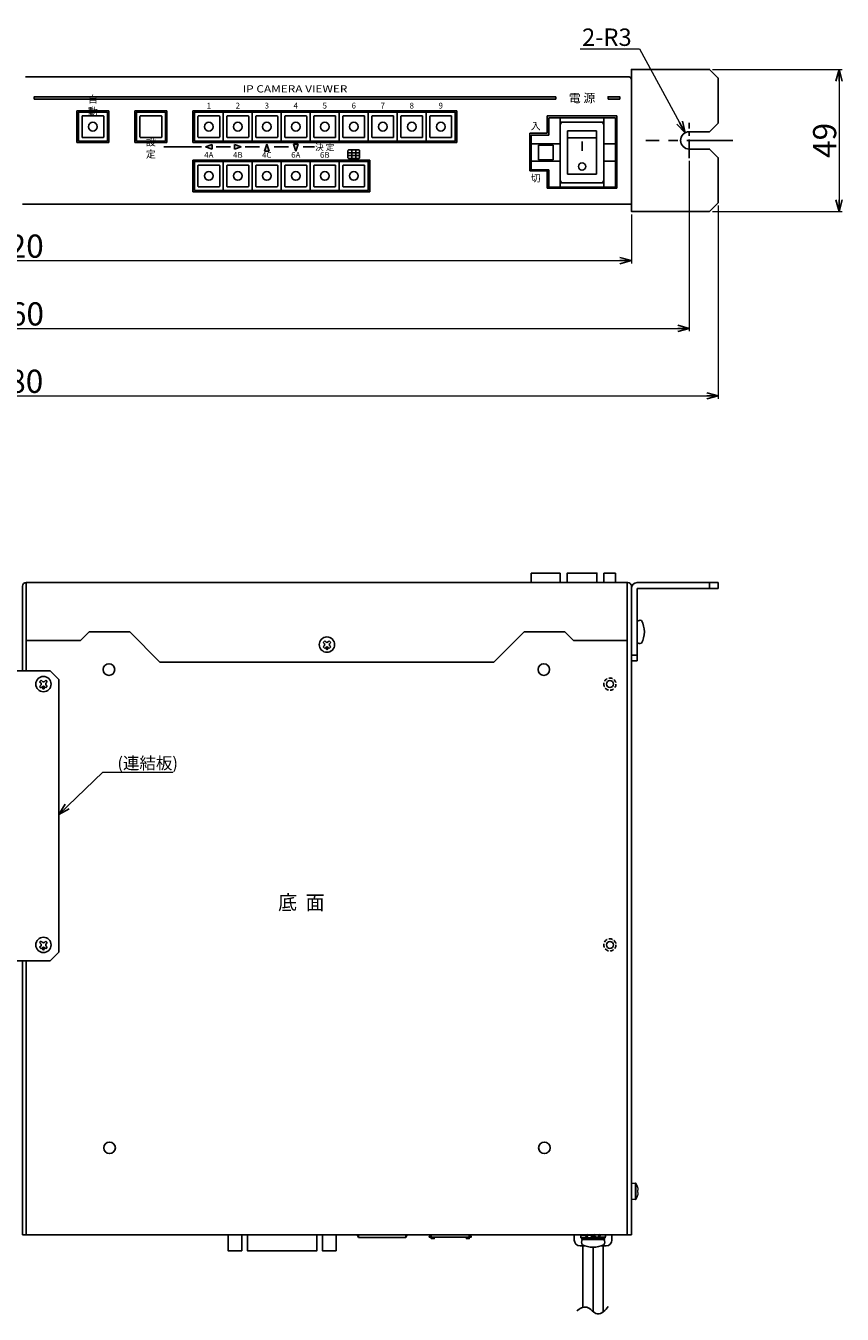
# Model space of a CAD drawing. Extents: x -305 to 341, y -199 to 644.
# Drawn here: x 3 to 285, y -199 to 246 of the extents above; entities that cross this region are included whole.
import ezdxf

# ---------------------------------------------------------------- set-up
doc = ezdxf.new("R2010")
doc.units = 0
doc.linetypes.add('CENTER', pattern=[50.8, 31.75, -6.35, 6.35, -6.35])
doc.linetypes.add('DASHED', pattern=[19.05, 12.7, -6.35])
doc.layers.get('0').update_dxf_attribs({"linetype": 'CONTINUOUS'})
doc.layers.get('DEFPOINTS').update_dxf_attribs({"linetype": 'CONTINUOUS'})
for name, color, linetype in [('ear', 200, 'CONTINUOUS'), ('寸法', 7, 'CONTINUOUS'), ('底面', 7, 'CONTINUOUS'), ('本体', 7, 'CONTINUOUS')]:
    doc.layers.add(name, color=color, linetype=linetype)
doc.styles.add('MX_NOTE_STANDARD', font='txt.shx', dxfattribs={"height": 4.1656, "bigfont": 'extfont.shx'})
doc.styles.add('SIMPLEX', font='simplex.shx', dxfattribs={"width": 0.8, "bigfont": 'bigfont.shx'})
doc.dimstyles.new('ARTICS', dxfattribs={"dimtxt": 4.1656, "dimasz": 4, "dimexe": 1, "dimexo": 1, "dimgap": 1, "dimtad": 1, "dimtoh": 1, "dimdec": 1, "dimdsep": 46, "dimtxsty": 'MX_NOTE_STANDARD', "dimblk": 'OPEN30', "dimcen": 2.5, "dimclrt": 6, "dimadec": 0, "dimazin": 0, "dimtfac": 1, "dimtdec": 1, "dimtmove": 0, "dimatfit": 3, "dimldrblk": 'OPEN30', "dimfxl": 1, "dimtolj": 1, "dimtzin": 0, "dimlwd": 13, "dimlwe": 13, "dimarcsym": 0})

# ---------------------------------------------------------------- blocks, each defined once
blk = doc.blocks.new('_OPEN30')
at = {"color": 0, "linetype": 'ByBlock'}
for p, q in [((-1, 0.267949), (0, 0)), ((0, 0), (-1, -0.267949)), ((0, 0), (-1, 0))]:
    blk.add_line(p, q, dxfattribs=at)
blk = doc.blocks.new('*D31')
at = {"layer": 'DEFPOINTS', "color": 0, "linetype": 'Continuous'}
for p in [(-207.75, 181.76), (212.25, 181.76), (212.25, 164.79)]:
    blk.add_point(p, dxfattribs=at)
at = {"layer": '寸法', "color": 0, "linetype": 'Continuous', "lineweight": 13}
for p, q in [((-207.75, 180.76), (-207.75, 163.79)), ((212.25, 180.76), (212.25, 163.79)), ((-203.75, 164.79), (208.25, 164.79))]:
    blk.add_line(p, q, dxfattribs=at)
at = {"layer": '寸法', "color": 0, "linetype": 'Continuous', "lineweight": 13, "xscale": 4, "yscale": 4, "zscale": 4, "rotation": 180}
blk.add_blockref('_OPEN30', (-207.75, 164.79), dxfattribs=at)
at = {"layer": '寸法', "color": 0, "linetype": 'Continuous', "lineweight": 13, "xscale": 4, "yscale": 4, "zscale": 4}
blk.add_blockref('_OPEN30', (212.25, 164.79), dxfattribs=at)
at = {"layer": '寸法', "color": 6, "linetype": 'Continuous', "insert": (0.47, 169.79), "char_height": 8, "attachment_point": 5, "style": 'SIMPLEX'}
blk.add_mtext('\\A1;420', dxfattribs=at)
blk = doc.blocks.new('*D32')
at = {"layer": 'DEFPOINTS', "color": 0, "linetype": 'Continuous'}
for p in [(-227.75, 200.18), (232.25, 200.18), (232.25, 141.42)]:
    blk.add_point(p, dxfattribs=at)
at = {"layer": '寸法', "color": 0, "linetype": 'Continuous', "lineweight": 13}
for p, q in [((-227.75, 199.18), (-227.75, 140.42)), ((232.25, 199.18), (232.25, 140.42)), ((-223.75, 141.42), (228.25, 141.42))]:
    blk.add_line(p, q, dxfattribs=at)
at = {"layer": '寸法', "color": 0, "linetype": 'Continuous', "lineweight": 13, "xscale": 4, "yscale": 4, "zscale": 4, "rotation": 180}
blk.add_blockref('_OPEN30', (-227.75, 141.42), dxfattribs=at)
at = {"layer": '寸法', "color": 0, "linetype": 'Continuous', "lineweight": 13, "xscale": 4, "yscale": 4, "zscale": 4}
blk.add_blockref('_OPEN30', (232.25, 141.42), dxfattribs=at)
at = {"layer": '寸法', "color": 6, "linetype": 'Continuous', "insert": (0.55, 146.42), "char_height": 8, "attachment_point": 5, "style": 'SIMPLEX'}
blk.add_mtext('\\A1;460', dxfattribs=at)
blk = doc.blocks.new('*D33')
at = {"layer": 'DEFPOINTS', "color": 0, "linetype": 'Continuous'}
for p in [(-237.75, 184.76), (242.25, 184.76), (242.25, 118.17)]:
    blk.add_point(p, dxfattribs=at)
at = {"layer": '寸法', "color": 0, "linetype": 'Continuous', "lineweight": 13}
for p, q in [((-237.75, 183.76), (-237.75, 117.17)), ((242.25, 183.76), (242.25, 117.17)), ((-233.75, 118.17), (238.25, 118.17))]:
    blk.add_line(p, q, dxfattribs=at)
at = {"layer": '寸法', "color": 0, "linetype": 'Continuous', "lineweight": 13, "xscale": 4, "yscale": 4, "zscale": 4, "rotation": 180}
blk.add_blockref('_OPEN30', (-237.75, 118.17), dxfattribs=at)
at = {"layer": '寸法', "color": 0, "linetype": 'Continuous', "lineweight": 13, "xscale": 4, "yscale": 4, "zscale": 4}
blk.add_blockref('_OPEN30', (242.25, 118.17), dxfattribs=at)
at = {"layer": '寸法', "color": 6, "linetype": 'Continuous', "insert": (0.31, 123.17), "char_height": 8, "attachment_point": 5, "style": 'SIMPLEX'}
blk.add_mtext('\\A1;480', dxfattribs=at)
blk = doc.blocks.new('*D34')
at = {"layer": 'DEFPOINTS', "color": 0, "linetype": 'Continuous'}
for p in [(230.81, 208.92), (232.25, 206.26)]:
    blk.add_point(p, dxfattribs=at)
at = {"layer": '寸法', "color": 0, "linetype": 'Continuous', "lineweight": 13}
for p, q in [((194.54, 237.88), (215.06, 237.88)), ((215.06, 237.88), (228.9, 212.43))]:
    blk.add_line(p, q, dxfattribs=at)
at = {"layer": '寸法', "color": 0, "linetype": 'Continuous', "lineweight": 13, "xscale": 4, "yscale": 4, "zscale": 4, "rotation": 298.5381860809431}
blk.add_blockref('_OPEN30', (230.81, 208.92), dxfattribs=at)
at = {"layer": '寸法', "color": 6, "linetype": 'Continuous', "insert": (203.8, 241.88), "char_height": 6, "attachment_point": 5, "style": 'SIMPLEX'}
blk.add_mtext('\\A1;2-R3', dxfattribs=at)
blk = doc.blocks.new('*D35')
at = {"layer": 'DEFPOINTS', "color": 0, "linetype": 'Continuous'}
for p in [(239.25, 230.76), (239.25, 181.76), (283.92, 181.76)]:
    blk.add_point(p, dxfattribs=at)
at = {"layer": '寸法', "color": 0, "linetype": 'Continuous', "lineweight": 13}
for p, q in [((240.25, 230.76), (284.92, 230.76)), ((283.92, 226.76), (283.92, 185.76)), ((240.25, 181.76), (284.92, 181.76))]:
    blk.add_line(p, q, dxfattribs=at)
at = {"layer": '寸法', "color": 0, "linetype": 'Continuous', "lineweight": 13, "xscale": 4, "yscale": 4, "zscale": 4}
for p, rotation in [((283.92, 230.76), 90), ((283.92, 181.76), 270)]:
    blk.add_blockref('_OPEN30', p, dxfattribs=dict(at, rotation=rotation))
at = {"layer": '寸法', "color": 6, "linetype": 'Continuous', "insert": (278.92, 206.26), "char_height": 8, "attachment_point": 5, "rotation": 90, "style": 'SIMPLEX'}
blk.add_mtext('\\A1;49', dxfattribs=at)

msp = doc.modelspace()

# ---------------------------------------------------------------- hatches: boundary and pattern name
at = {"layer": '本体', "linetype": 'Continuous'}
h = msp.add_hatch(color=84, dxfattribs=at)
h.dxf.hatch_style = 1
h.paths.add_polyline_path([(208.25, 220.51), (208.25, 221.31), (204.25, 221.31), (204.25, 220.51)])
h.paths.add_polyline_path([(6.25, 221.31), (6.25, 220.51), (186.25, 220.51), (186.25, 221.31)])
at = {"layer": '本体'}
h = msp.add_hatch(color=84, dxfattribs=at)
h.dxf.hatch_style = 1
h.paths.add_polyline_path([(67.7, 203.21), (67.7, 204.81), (65.3, 204.01)])
h.paths.add_polyline_path([(77.7, 204.01), (75.3, 204.81), (75.3, 203.21)])
h.paths.add_polyline_path([(87.3, 202.61), (86.5, 205.01), (85.7, 202.61)])
h.paths.add_polyline_path([(97.3, 205.01), (95.7, 205.01), (96.5, 202.61)])

# ---------------------------------------------------------------- linework, layer by layer
at = {"layer": 'ear', "color": 0, "linetype": 'CENTER', "ltscale": 0.2}
msp.add_line((232.25, 200.18), (232.25, 212.34), dxfattribs=at)
at = {"layer": 'ear', "color": 0, "linetype": 'CENTER', "ltscale": 0.5}
msp.add_line((247.3, 206.26), (217.2, 206.26), dxfattribs=at)
at = {"layer": 'ear', "linetype": 'Continuous'}
for p, q in [((214.25, 53.71), (242.25, 53.71)), ((239.25, 51.71), (239.25, 53.71)), ((242.25, 51.71), (242.25, 53.71)), ((212.25, 26.71), (212.25, 51.71)), ((214.25, 51.71), (242.25, 51.71)), ((214.25, 26.71), (214.25, 51.71)), ((214.25, 33.09), (214.25, 40.33)), ((212.25, 28.71), (214.25, 28.71)), ((212.25, 26.71), (214.25, 26.71)), ((-7.25, 23.25), (11.75, 23.25)), ((11.75, 23.25), (14.75, 20.25)), ((8.66, 20.03), (8.13, 19.5)), ((8.5, 19.13), (8.13, 19.5)), ((8.5, 18.28), (8.13, 17.91)), ((8.66, 17.38), (8.13, 17.91)), ((9.03, 19.66), (8.66, 20.03)), ((10.25, 20.03), (9.88, 19.66)), ((10.78, 19.5), (10.25, 20.03)), ((10.78, 17.91), (10.25, 17.38)), ((10.78, 19.5), (10.41, 19.13)), ((10.78, 17.91), (10.41, 18.28)), ((14.75, 20.25), (14.75, -73.75)), ((9.03, 17.75), (8.66, 17.38)), ((10.25, 17.38), (9.88, 17.75)), ((8.66, -69.97), (8.13, -70.5)), ((8.5, -70.87), (8.13, -70.5)), ((9.03, -70.34), (8.66, -69.97)), ((10.25, -69.97), (9.88, -70.34)), ((10.78, -70.5), (10.25, -69.97)), ((10.78, -70.5), (10.41, -70.87)), ((8.5, -71.72), (8.13, -72.09)), ((8.66, -72.62), (8.13, -72.09)), ((9.03, -72.25), (8.66, -72.62)), ((10.25, -72.62), (9.88, -72.25)), ((10.78, -72.09), (10.25, -72.62)), ((10.78, -72.09), (10.41, -71.72)), ((11.75, -76.75), (14.75, -73.75)), ((-7.25, -76.75), (11.75, -76.75))]:
    msp.add_line(p, q, dxfattribs=at)
msp.add_lwpolyline([(232.25, 203.26), (239.25, 203.26), (242.25, 200.26), (242.25, 184.76), (239.25, 181.76), (212.25, 181.76), (212.25, 230.76), (239.25, 230.76), (242.25, 227.76), (242.25, 212.26), (239.25, 209.26), (232.25, 209.26)], dxfattribs=at)
for centre, radius in [((9.45, 18.71), 2.64), ((9.45, 17.33), 0.3), ((9.45, -71.29), 2.64), ((9.45, -72.67), 0.3)]:
    msp.add_circle(centre, radius, dxfattribs=at)
for centre, radius, start, end in [((232.25, 206.26), 3, 90, 270), ((214.25, 51.71), 2, 90, 180), ((215.25, 39.21), 1.5, 71.6874, 131.8206), ((208.75, 36.71), 8, 330.6373, 29.3834), ((215.25, 34.21), 1.5, 228.2, 288.3332), ((8.07, 18.71), 0.6, 314.9323, 45.0676), ((9.45, 20.09), 0.6, 224.9324, 315.0676), ((9.45, 17.33), 0.6, 44.9323, 135.0676), ((10.83, 18.71), 0.6, 134.9324, 225.0676), ((8.07, -71.29), 0.6, 314.9323, 45.0676), ((9.45, -69.91), 0.6, 224.9324, 315.0676), ((10.83, -71.29), 0.6, 134.9324, 225.0676), ((9.45, -72.67), 0.6, 44.9323, 135.0676)]:
    msp.add_arc(centre, radius, start, end, dxfattribs=at)
at = {"layer": '底面', "color": 5, "linetype": 'Continuous'}
for p, q in [((3.45, 53.71), (3.45, 23.25)), ((177.75, 57.01), (187.75, 57.01)), ((177.75, 53.71), (177.75, 57.01)), ((187.75, 53.71), (187.75, 57.01)), ((202.75, 53.71), (202.75, 57.01)), ((202.75, 57.01), (206.75, 57.01)), ((206.75, 53.71), (206.75, 57.01)), ((210.85, 53.71), (210.85, -171.29)), ((25.25, 36.71), (22.25, 33.71)), ((39.25, 36.71), (25.25, 36.71)), ((49.65, 26.31), (39.25, 36.71)), ((175.25, 36.71), (164.85, 26.31)), ((189.25, 36.71), (175.25, 36.71)), ((192.25, 33.71), (189.25, 36.71)), ((3.45, 33.71), (22.25, 33.71)), ((106.46, 33.63), (105.93, 33.1)), ((106.3, 32.73), (105.93, 33.1)), ((106.3, 31.88), (105.93, 31.51)), ((106.46, 30.98), (105.93, 31.51)), ((106.83, 33.26), (106.46, 33.63)), ((106.83, 31.35), (106.46, 30.98)), ((108.05, 33.63), (107.68, 33.26)), ((108.05, 30.98), (107.68, 31.35)), ((108.58, 33.1), (108.05, 33.63)), ((108.58, 31.51), (108.05, 30.98)), ((108.58, 33.1), (108.21, 32.73)), ((108.58, 31.51), (108.21, 31.88)), ((192.25, 33.71), (210.85, 33.71)), ((164.85, 26.31), (49.65, 26.31)), ((3.45, -76.75), (3.45, -171.29)), ((192.55, -171.29), (192.55, -173.09)), ((192.55, -171.29), (205.55, -171.29)), ((194.85, -171.29), (203.25, -171.29)), ((194.85, -171.29), (194.85, -171.5)), ((194.85, -171.29), (197.02, -171.42)), ((194.85, -171.5), (196.85, -171.62)), ((194.85, -172.29), (196.62, -172.19)), ((195.15, -172.91), (195.15, -172.41)), ((202.95, -172.41), (195.15, -172.41)), ((202.95, -172.91), (195.15, -172.91)), ((202.79, -172.91), (195.31, -172.91)), ((196.57, -172.1), (196.71, -172.35)), ((196.71, -172.35), (198.36, -172.19)), ((197.22, -171.23), (197.35, -171.47)), ((197.22, -171.23), (199.05, -171.5)), ((197.35, -171.47), (198.8, -171.65)), ((198.23, -171.98), (199.62, -171.18)), ((198.48, -172.41), (198.23, -171.98)), ((198.48, -172.41), (199.87, -171.61)), ((200.88, -172.35), (199.05, -172.08)), ((200.75, -172.11), (199.3, -171.93)), ((199.87, -171.61), (199.62, -171.18)), ((201.39, -171.23), (199.74, -171.39)), ((200.88, -172.35), (200.75, -172.11)), ((203.25, -172.29), (201.09, -172.16)), ((203.25, -172.09), (201.25, -171.97)), ((201.54, -171.49), (201.39, -171.23)), ((203.25, -171.29), (201.49, -171.4)), ((202.95, -172.91), (202.95, -172.41)), ((203.25, -172.29), (203.25, -172.09)), ((205.55, -171.29), (205.55, -173.09)), ((194.55, -175.09), (196.13, -175.09)), ((195.55, -196.37), (195.55, -175.09)), ((199.05, -197.76), (199.05, -175.57)), ((201.96, -175.09), (203.55, -175.09)), ((202.55, -197.88), (202.55, -175.09))]:
    msp.add_line(p, q, dxfattribs=at)
at = {"layer": '底面', "color": 5, "linetype": 'Continuous', "lineweight": 15}
for p, q in [((212.25, -153.49), (213.65, -153.49)), ((213.65, -156.29), (213.65, -153.49)), ((213.88, -156.29), (213.88, -153.62)), ((214.48, -154.98), (214.46, -154.99)), ((213.65, -159.09), (212.25, -159.09)), ((213.65, -159.09), (213.65, -156.29)), ((213.88, -158.97), (213.88, -156.29)), ((214.46, -155.92), (214.61, -155.92)), ((214.61, -156.66), (214.46, -156.66)), ((214.46, -157.6), (214.48, -157.6)), ((214.61, -155.92), (214.61, -155.73)), ((214.61, -156.86), (214.61, -156.66))]:
    msp.add_line(p, q, dxfattribs=at)
at = {"layer": '底面', "color": 5}
msp.add_line((4.45, -171.29), (210.05, -171.29), dxfattribs=at)
msp.add_lwpolyline([(2.25, 23.25), (2.25, 52.51, -0.414214), (3.45, 53.71), (211.05, 53.71, -0.414214), (212.25, 52.51), (212.25, -171.29), (2.25, -171.29), (2.25, -76.75)], format="xyb", dxfattribs=at)
at = {"layer": '底面', "color": 5, "linetype": 'Continuous'}
msp.add_lwpolyline([(190.15, 53.71), (190.15, 57.01), (200.35, 57.01), (200.35, 53.71)], dxfattribs=at)
at = {"layer": '底面', "color": 5}
for points in [[(77.94, -176.79), (73.16, -176.79), (73.16, -171.29), (77.94, -171.29)], [(110.44, -176.79), (105.66, -176.79), (105.66, -171.29), (110.44, -171.29)], [(143.24, -172.07), (142.55, -172.07), (142.55, -171.87), (143.24, -171.87)], [(144.24, -172.07), (143.24, -172.07), (143.24, -172.57), (144.24, -172.57)], [(156.36, -172.07), (155.36, -172.07), (155.36, -172.57), (156.36, -172.57)], [(156.36, -172.07), (157.05, -172.07), (157.05, -171.87), (156.36, -171.87)]]:
    msp.add_lwpolyline(points, close=True, dxfattribs=at)
for points in [[(103.8, -171.29), (103.8, -176.79), (79.79, -176.79), (79.79, -171.29)], [(134.43, -171.29), (134.43, -172.19), (118.17, -172.19), (118.17, -171.29)], [(156.36, -171.29), (156.36, -172.07), (143.24, -172.07), (143.24, -171.29)]]:
    msp.add_lwpolyline(points, dxfattribs=at)
at = {"layer": '底面', "color": 5, "linetype": 'Continuous'}
for centre, radius in [((107.25, 32.31), 2.64), ((107.25, 30.93), 0.3), ((32.05, 23.71), 2), ((182.05, 23.71), 2), ((204.85, 18.71), 1.2), ((204.85, -71.29), 1.2), ((32.25, -141.29), 2), ((182.25, -141.29), 2)]:
    msp.add_circle(centre, radius, dxfattribs=at)
at = {"layer": '底面', "color": 5, "linetype": 'DASHED', "ltscale": 0.1}
for centre in [(204.85, 18.71), (204.85, -71.29)]:
    msp.add_circle(centre, 2.1, dxfattribs=at)
at = {"layer": '底面', "color": 5, "linetype": 'Continuous'}
for centre, radius, start, end in [((105.87, 32.31), 0.6, 314.9324, 45.0676), ((107.25, 33.69), 0.6, 224.9324, 315.0676), ((107.25, 30.93), 0.6, 44.9323, 135.0676), ((108.63, 32.31), 0.6, 134.9324, 225.0676), ((194.55, -173.09), 2, 180, 270), ((196.53, -171.79), 1.75, 163.3754, 196.6246), ((196.71, -171.9), 1.9, 167.9284, 192.0716), ((196.81, -173.84), 1.76, 148.1049, 211.8951), ((198.65, -172.98), 2.26, 129.2131, 157.0175), ((198.79, -173.23), 2.26, 129.2131, 157.0175), ((199.31, -170.35), 2.26, 309.2131, 337.0175), ((199.46, -170.6), 2.26, 309.2131, 337.0175), ((201.3, -173.84), 1.76, 328.1049, 31.8951), ((201.58, -171.79), 1.75, 343.3754, 16.6246), ((201.4, -171.69), 1.9, 347.9284, 12.0716), ((203.55, -173.09), 2, 270, 0), ((199.05, -166.41), 9.16, 245.9105, 294.0895)]:
    msp.add_arc(centre, radius, start, end, dxfattribs=at)
at = {"layer": '底面', "color": 5, "linetype": 'Continuous', "lineweight": 15}
for centre, radius, start, end in [((213.65, -153.76), 0.27, 32.336, 90), ((209.65, -156.29), 5, 15.2193, 32.336), ((209.65, -156.29), 4.99, 6.5034, 15.1879), ((213.65, -158.82), 0.27, 270, 327.664), ((209.65, -156.29), 5, 327.664, 344.7807), ((209, -156.29), 5.48, 356.1266, 3.8734), ((209.65, -156.29), 4.99, 344.8121, 353.4966)]:
    msp.add_arc(centre, radius, start, end, dxfattribs=at)
at = {"layer": '底面', "color": 5}
for centre, start, end in [((127.66, -165.81), 208.6436, 213.9246), ((124.95, -165.81), 326.0754, 331.3564)]:
    msp.add_arc(centre, 11.43, start, end, dxfattribs=at)
at = {"layer": '底面', "color": 5, "linetype": 'Continuous'}
msp.add_open_spline([(193.4, -197.57), (193.92, -197.17), (194.95, -196.45), (197.11, -196), (198.7, -197.46), (200.47, -199.06), (202.84, -197.87), (203.81, -196.69), (204.3, -196.01)], degree=3, knots=[0, 0, 0, 0, 1.975341, 3.802034, 6.007531, 8.112862, 10.298179, 12.822692, 12.822692, 12.822692, 12.822692], dxfattribs=at)
at = {"layer": '本体', "color": 84, "linetype": 'Continuous'}
for p, q in [((3.25, 228.26), (211.25, 228.26)), ((212.25, 184.26), (212.25, 227.26)), ((186.25, 221.31), (186.25, 220.51)), ((32, 216.51), (21, 216.51)), ((21, 216.51), (21, 205.51)), ((32, 205.51), (32, 216.51)), ((52, 216.51), (41, 216.51)), ((41, 216.51), (41, 205.51)), ((52, 205.51), (52, 216.51)), ((61, 216.51), (61, 205.51)), ((152, 216.51), (61, 216.51)), ((152, 205.51), (152, 216.51)), ((207.25, 214.76), (183.25, 214.76)), ((183.25, 214.76), (183.25, 208.76)), ((206.75, 214.11), (183.75, 214.11)), ((183.75, 214.11), (183.75, 208.11)), ((187.75, 214.11), (187.75, 190.11)), ((202.75, 214.11), (202.75, 190.11)), ((206.75, 214.11), (206.75, 190.11)), ((207.25, 189.76), (207.25, 214.76)), ((202.75, 212.61), (187.75, 212.61)), ((190.25, 209.61), (190.25, 194.61)), ((200.25, 209.61), (190.25, 209.61)), ((200.25, 209.61), (200.25, 194.61)), ((21, 205.51), (32, 205.51)), ((41, 205.51), (52, 205.51)), ((61, 205.51), (152, 205.51)), ((67.7, 204.81), (65.3, 204.01)), ((67.7, 204.81), (67.7, 203.21)), ((75.3, 204.81), (77.7, 204.01)), ((75.3, 204.81), (75.3, 203.21)), ((86.5, 205.01), (85.7, 202.61)), ((86.5, 205.01), (87.3, 202.61)), ((95.7, 205.01), (96.5, 202.61)), ((97.3, 205.01), (96.5, 202.61)), ((177.25, 208.76), (177.25, 195.76)), ((183.25, 208.76), (177.25, 208.76)), ((177.75, 208.11), (177.75, 196.11)), ((183.75, 208.11), (177.75, 208.11)), ((187.75, 205.11), (177.75, 205.11)), ((180.25, 204.61), (180.25, 199.61)), ((185.25, 204.61), (180.25, 204.61)), ((185.25, 204.61), (185.25, 199.61)), ((200.25, 207.11), (190.25, 207.11)), ((195.25, 205.9), (195.25, 202.68)), ((206.75, 205.11), (202.75, 205.11)), ((51, 204.01), (64, 204.01)), ((65.3, 204.01), (67.7, 203.21)), ((69, 204.01), (74, 204.01)), ((77.7, 204.01), (75.3, 203.21)), ((79, 204.01), (84, 204.01)), ((89, 204.01), (94, 204.01)), ((99, 204.01), (103, 204.01)), ((122, 199.51), (61, 199.51)), ((61, 199.51), (61, 188.51)), ((122, 188.51), (122, 199.51)), ((177.25, 195.76), (183.25, 195.76)), ((187.75, 199.11), (177.75, 199.11)), ((183.75, 196.11), (177.75, 196.11)), ((185.25, 199.61), (180.25, 199.61)), ((183.25, 195.76), (183.25, 189.76)), ((183.75, 196.11), (183.75, 190.11)), ((206.75, 199.11), (202.75, 199.11)), ((202.75, 191.61), (187.75, 191.61)), ((200.25, 194.61), (190.25, 194.61)), ((61, 188.51), (122, 188.51)), ((183.25, 189.76), (207.25, 189.76)), ((206.75, 190.11), (183.75, 190.11)), ((2.25, 184.26), (212.25, 184.26))]:
    msp.add_line(p, q, dxfattribs=at)
at = {"layer": '本体', "color": 84, "linetype": 'CENTER'}
for p, q in [((95.7, 205.01), (97.3, 205.01)), ((87.3, 202.61), (85.7, 202.61))]:
    msp.add_line(p, q, dxfattribs=at)
at = {"layer": '本体', "color": 84}
for p, q in [((118.5, 202.01), (114.5, 202.01)), ((118.5, 201.01), (114.5, 201.01)), ((115.8, 200.01), (115.8, 203.01)), ((117.2, 200.01), (117.2, 203.01))]:
    msp.add_line(p, q, dxfattribs=at)
msp.add_lwpolyline([(186.25, 221.31), (6.25, 221.31), (6.25, 220.51), (186.25, 220.51)], dxfattribs=at)
for points in [[(204.25, 220.51), (208.25, 220.51), (208.25, 221.31), (204.25, 221.31)], [(21.5, 206.01), (31.5, 206.01), (31.5, 216.01), (21.5, 216.01)], [(41.5, 206.01), (51.5, 206.01), (51.5, 216.01), (41.5, 216.01)], [(61.5, 206.01), (71.5, 206.01), (71.5, 216.01), (61.5, 216.01)], [(71.5, 206.01), (81.5, 206.01), (81.5, 216.01), (71.5, 216.01)], [(81.5, 206.01), (91.5, 206.01), (91.5, 216.01), (81.5, 216.01)], [(91.5, 206.01), (101.5, 206.01), (101.5, 216.01), (91.5, 216.01)], [(101.5, 206.01), (111.5, 206.01), (111.5, 216.01), (101.5, 216.01)], [(111.5, 206.01), (121.5, 206.01), (121.5, 216.01), (111.5, 216.01)], [(121.5, 206.01), (131.5, 206.01), (131.5, 216.01), (121.5, 216.01)], [(131.5, 206.01), (141.5, 206.01), (141.5, 216.01), (131.5, 216.01)], [(141.5, 206.01), (151.5, 206.01), (151.5, 216.01), (141.5, 216.01)], [(61.5, 189.01), (71.5, 189.01), (71.5, 199.01), (61.5, 199.01)], [(71.5, 189.01), (81.5, 189.01), (81.5, 199.01), (71.5, 199.01)], [(81.5, 189.01), (91.5, 189.01), (91.5, 199.01), (81.5, 199.01)], [(91.5, 189.01), (101.5, 189.01), (101.5, 199.01), (91.5, 199.01)], [(101.5, 189.01), (111.5, 189.01), (111.5, 199.01), (101.5, 199.01)], [(111.5, 189.01), (121.5, 189.01), (121.5, 199.01), (111.5, 199.01)]]:
    msp.add_lwpolyline(points, close=True, dxfattribs=at)
for points in [[(22.95, 207.26), (30.05, 207.26, 0.414214), (30.25, 207.46), (30.25, 214.56, 0.414214), (30.05, 214.76), (22.95, 214.76, 0.414214), (22.75, 214.56), (22.75, 207.46, 0.414214)], [(42.95, 207.26), (50.05, 207.26, 0.414214), (50.25, 207.46), (50.25, 214.56, 0.414214), (50.05, 214.76), (42.95, 214.76, 0.414214), (42.75, 214.56), (42.75, 207.46, 0.414214)], [(62.95, 207.26), (70.05, 207.26, 0.414214), (70.25, 207.46), (70.25, 214.56, 0.414214), (70.05, 214.76), (62.95, 214.76, 0.414214), (62.75, 214.56), (62.75, 207.46, 0.414214)], [(72.95, 207.26), (80.05, 207.26, 0.414214), (80.25, 207.46), (80.25, 214.56, 0.414214), (80.05, 214.76), (72.95, 214.76, 0.414214), (72.75, 214.56), (72.75, 207.46, 0.414214)], [(82.95, 207.26), (90.05, 207.26, 0.414214), (90.25, 207.46), (90.25, 214.56, 0.414214), (90.05, 214.76), (82.95, 214.76, 0.414214), (82.75, 214.56), (82.75, 207.46, 0.414214)], [(92.95, 207.26), (100.05, 207.26, 0.414214), (100.25, 207.46), (100.25, 214.56, 0.414214), (100.05, 214.76), (92.95, 214.76, 0.414214), (92.75, 214.56), (92.75, 207.46, 0.414214)], [(102.95, 207.26), (110.05, 207.26, 0.414214), (110.25, 207.46), (110.25, 214.56, 0.414214), (110.05, 214.76), (102.95, 214.76, 0.414214), (102.75, 214.56), (102.75, 207.46, 0.414214)], [(112.95, 207.26), (120.05, 207.26, 0.414214), (120.25, 207.46), (120.25, 214.56, 0.414214), (120.05, 214.76), (112.95, 214.76, 0.414214), (112.75, 214.56), (112.75, 207.46, 0.414214)], [(122.95, 207.26), (130.05, 207.26, 0.414214), (130.25, 207.46), (130.25, 214.56, 0.414214), (130.05, 214.76), (122.95, 214.76, 0.414214), (122.75, 214.56), (122.75, 207.46, 0.414214)], [(132.95, 207.26), (140.05, 207.26, 0.414214), (140.25, 207.46), (140.25, 214.56, 0.414214), (140.05, 214.76), (132.95, 214.76, 0.414214), (132.75, 214.56), (132.75, 207.46, 0.414214)], [(142.95, 207.26), (150.05, 207.26, 0.414214), (150.25, 207.46), (150.25, 214.56, 0.414214), (150.05, 214.76), (142.95, 214.76, 0.414214), (142.75, 214.56), (142.75, 207.46, 0.414214)], [(118.2, 203.01), (114.8, 203.01, 0.414214), (114.5, 202.71), (114.5, 200.31, 0.414214), (114.8, 200.01), (118.2, 200.01, 0.414214), (118.5, 200.31), (118.5, 202.71, 0.414214)], [(62.95, 190.26), (70.05, 190.26, 0.414214), (70.25, 190.46), (70.25, 197.56, 0.414214), (70.05, 197.76), (62.95, 197.76, 0.414214), (62.75, 197.56), (62.75, 190.46, 0.414214)], [(72.95, 190.26), (80.05, 190.26, 0.414214), (80.25, 190.46), (80.25, 197.56, 0.414214), (80.05, 197.76), (72.95, 197.76, 0.414214), (72.75, 197.56), (72.75, 190.46, 0.414214)], [(82.95, 190.26), (90.05, 190.26, 0.414214), (90.25, 190.46), (90.25, 197.56, 0.414214), (90.05, 197.76), (82.95, 197.76, 0.414214), (82.75, 197.56), (82.75, 190.46, 0.414214)], [(92.95, 190.26), (100.05, 190.26, 0.414214), (100.25, 190.46), (100.25, 197.56, 0.414214), (100.05, 197.76), (92.95, 197.76, 0.414214), (92.75, 197.56), (92.75, 190.46, 0.414214)], [(102.95, 190.26), (110.05, 190.26, 0.414214), (110.25, 190.46), (110.25, 197.56, 0.414214), (110.05, 197.76), (102.95, 197.76, 0.414214), (102.75, 197.56), (102.75, 190.46, 0.414214)], [(112.95, 190.26), (120.05, 190.26, 0.414214), (120.25, 190.46), (120.25, 197.56, 0.414214), (120.05, 197.76), (112.95, 197.76, 0.414214), (112.75, 197.56), (112.75, 190.46, 0.414214)]]:
    msp.add_lwpolyline(points, format="xyb", close=True, dxfattribs=at)
for centre, radius in [((26.5, 211.01), 1.5), ((66.5, 211.01), 1.5), ((76.5, 211.01), 1.5), ((86.5, 211.01), 1.5), ((96.5, 211.01), 1.5), ((106.5, 211.01), 1.5), ((116.5, 211.01), 1.5), ((126.5, 211.01), 1.5), ((136.5, 211.01), 1.5), ((146.5, 211.01), 1.5), ((195.25, 197.26), 1.26), ((66.5, 194.01), 1.5), ((76.5, 194.01), 1.5), ((86.5, 194.01), 1.5), ((96.5, 194.01), 1.5), ((106.5, 194.01), 1.5), ((116.5, 194.01), 1.5)]:
    msp.add_circle(centre, radius, dxfattribs=at)
at = {"layer": '本体', "color": 84, "linetype": 'Continuous'}
for centre, start, end in [((211.25, 227.26), 59.4775, 90), ((211.25, 227.26), 0, 59.4775), ((188.75, 211.61), 90, 180), ((201.75, 211.61), 0, 90), ((188.75, 192.61), 180, 270), ((201.75, 192.61), 270, 0)]:
    msp.add_arc(centre, 1, start, end, dxfattribs=at)

# ---------------------------------------------------------------- texts
at = {"layer": '寸法', "linetype": 'Continuous', "insert": (34.96, -10.65), "char_height": 4.166, "attachment_point": 7}
msp.add_mtext('\\A1;(連結板)', dxfattribs=at)
at = {"layer": '底面', "color": 5, "linetype": 'Continuous', "insert": (90.41, -56.64), "char_height": 5, "attachment_point": 4}
msp.add_mtext('\\T0.815;\\W0.959;底  面', dxfattribs=at)
at = {"layer": '本体', "color": 84, "insert": (96.25, 222.81), "char_height": 2.5, "width": 61.1706, "attachment_point": 8, "style": 'SIMPLEX'}
msp.add_mtext('{\\W1.2;IP CAMERA VIEWER}', dxfattribs=at)
at = {"layer": '本体', "color": 84, "linetype": 'Continuous', "attachment_point": 5}
for s, insert, char_height, width in [('{\\W1;電 源}', (195.25, 220.91), 3, 13.5371), ('{\\W1;自 動}', (26.5, 218.41), 2.5, 6.9084), ('{\\W1;入}', (179.25, 211.26), 2.5, 6), ('{\\W1;設 定}', (46.5, 203.61), 2.5, 6.9084), ('{\\W1;決 定}', (106.5, 203.91), 2.2, 8.9226), ('{\\W1;切}', (179.25, 193.26), 2.5, 6)]:
    msp.add_mtext(s, dxfattribs=dict(at, insert=insert, char_height=char_height, width=width))
at = {"layer": '本体', "color": 84, "linetype": 'Continuous', "char_height": 2, "width": 6, "attachment_point": 5, "style": 'SIMPLEX'}
for s, insert in [('1', (66.5, 218.01)), ('2', (76.5, 218.01)), ('3', (86.5, 218.01)), ('4', (96.5, 218.01)), ('5', (106.5, 218.01)), ('6', (116.5, 218.01)), ('7', (126.5, 218.01)), ('8', (136.5, 218.01)), ('9', (146.5, 218.01)), ('4A', (66.5, 201.01)), ('4B', (76.5, 201.01)), ('4C', (86.5, 201.01)), ('6A', (96.5, 201.01)), ('6B', (106.5, 201.01))]:
    msp.add_mtext(s, dxfattribs=dict(at, insert=insert))

# ---------------------------------------------------------------- dimensions: what is measured, and where the dimension line sits
at = {"layer": '寸法', "linetype": 'Continuous'}
dim = msp.add_radius_dim(center=(232.25, 206.26), mpoint=(230.81, 208.92), text='2-<>', dimstyle='ARTICS', override={"dimtxt": 6, "dimtxsty": 'SIMPLEX', "dimcen": 0, "dimtofl": 0}, dxfattribs=at)
dim.commit()
dim.dimension.update_dxf_attribs({"geometry": '*D34', "text_midpoint": (203.8, 237.88), "dimtype": 164})
dim = msp.add_linear_dim(base=(283.92, 181.76), p1=(239.25, 230.76), p2=(239.25, 181.76), angle=90, dimstyle='ARTICS', override={"dimtxt": 8, "dimtxsty": 'SIMPLEX'}, dxfattribs=at)
dim.commit()
dim.dimension.update_dxf_attribs({"geometry": '*D35', "text_midpoint": (283.92, 206.26), "dimtype": 160})
for base, p1, p2, picture, middle in [((232.25, 141.42), (-227.75, 200.18), (232.25, 200.18), '*D32', (0.55, 141.42)), ((242.25, 118.17), (-237.75, 184.76), (242.25, 184.76), '*D33', (0.31, 118.17)), ((212.25, 164.79), (-207.75, 181.76), (212.25, 181.76), '*D31', (0.47, 164.79))]:
    dim = msp.add_linear_dim(base=base, p1=p1, p2=p2, dimstyle='ARTICS', override={"dimtxt": 8, "dimtxsty": 'SIMPLEX'}, dxfattribs=at)
    dim.commit()
    dim.dimension.update_dxf_attribs({"geometry": picture, "text_midpoint": middle, "dimtype": 160})

# ---------------------------------------------------------------- leaders
at = {"layer": '寸法', "linetype": 'Continuous', "annotation_type": 0, "has_hookline": 1, "hookline_direction": 0, "text_width": 19.16}
msp.add_leader([(14.75, -26.29), (29.96, -11.65), (33.96, -11.65)], dimstyle='ARTICS', override={"dimgap": 1, "dimtad": 1}, dxfattribs=at)

doc.saveas('drawing.dxf')
